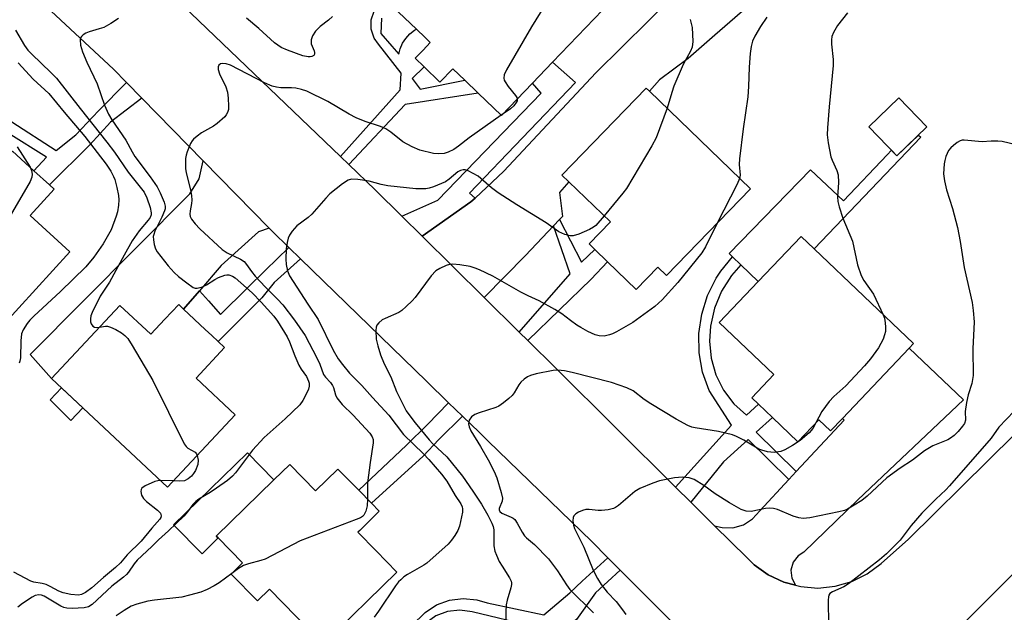
# Model space of a CAD drawing. Units: inches. Extents: x 1309876 to 1315757, y 469450 to 473451.
# Drawn here: x 1313755 to 1314003, y 472207 to 472357 of the extents above; entities that cross this region are included whole.
import ezdxf

# ---------------------------------------------------------------- set-up
doc = ezdxf.new("R2010")
doc.units = ezdxf.units.IN
doc.header["$MEASUREMENT"] = 0
for name, color, linetype in [('BLDG-Footprint', 5, 'Continuous'), ('CULTRL-Pad', 6, 'Continuous'), ('TRANS-Driveway', 251, 'Continuous'), ('TRANS-Non Street Sidewalk', 7, 'Continuous'), ('TRANS-Road', 130, 'Continuous'), ('Undefined', 1, 'Continuous')]:
    doc.layers.add(name, color=color, linetype=linetype)

msp = doc.modelspace()

# ---------------------------------------------------------------- linework, layer by layer
at = {"layer": 'BLDG-Footprint'}
for points, elevation in [([(1313871.86, 472373.13), (1313880.21, 472365.15), (1313885.1, 472370.27), (1313886.18, 472369.24), (1313889.28, 472366.27), (1313891.73, 472368.83), (1313901.76, 472359.25), (1313889.16, 472346.07), (1313884.1, 472340.77), (1313876.28, 472332.59), (1313870.35, 472338.26), (1313866.95, 472341.51), (1313863.92, 472344.41), (1313860.7, 472341.05), (1313856.67, 472344.9), (1313854.42, 472347.04), (1313856.43, 472349.14), (1313858.25, 472351.05), (1313856.96, 472352.29), (1313854.73, 472354.42), (1313848.72, 472360.17), (1313848.42, 472360.45), (1313855.98, 472368.36), (1313865.94, 472378.78)], 186.3), ([(1313939.15, 472314.03), (1313917.96, 472292.16), (1313915.78, 472294.28), (1313910.28, 472288.61), (1313903.04, 472295.62), (1313899.86, 472298.7), (1313898.4, 472300.12), (1313903.78, 472305.68), (1313893.28, 472315.85), (1313891.53, 472317.55), (1313912.83, 472339.54), (1313913.64, 472338.75)], 182.54), ([(1313983.71, 472329.72), (1313976.17, 472322.39), (1313969.06, 472329.71), (1313976.61, 472337.04)], 189.65), ([(1313737.5, 472324.07), (1313746.01, 472316.3), (1313752.66, 472323.59), (1313758.09, 472318.63), (1313762.04, 472315.03), (1313763.21, 472313.96), (1313757.16, 472307.32), (1313767.19, 472298.17), (1313749.96, 472279.29), (1313728.4, 472298.97), (1313720.86, 472305.85), (1313723, 472308.19)], 194.26), ([(1313962.37, 472256.05), (1313959.39, 472252.92), (1313956.46, 472255.72), (1313951.13, 472250.13), (1313944.7, 472256.26), (1313941.16, 472259.63), (1313939.48, 472261.24), (1313945.08, 472267.11), (1313931.25, 472280.29), (1313941.11, 472290.64), (1313951.95, 472302.01), (1313955.25, 472298.87), (1313980.37, 472274.94), (1313979.29, 472273.81)], 180.46), ([(1313801.39, 472278.54), (1313803.09, 472276.96), (1313804.64, 472275.51), (1313806.28, 472273.98), (1313799.05, 472266.24), (1313808.98, 472256.96), (1313791.89, 472238.68), (1313762.53, 472266.12), (1313779.81, 472284.62), (1313787.64, 472277.3), (1313791.19, 472281.1), (1313794.67, 472284.83), (1313795.9, 472283.68)], 190.01), ([(1313822.72, 472244.42), (1313829.26, 472237.73), (1313834.93, 472243.26), (1313840.18, 472237.89), (1313843.4, 472234.59), (1313845.35, 472232.59), (1313840.41, 472227.76), (1313839.93, 472227.29), (1313844.54, 472222.57), (1313849.79, 472217.2), (1313831.17, 472199.02), (1313817.59, 472212.92), (1313814.55, 472209.94), (1313807.95, 472216.7), (1313810.82, 472219.51), (1313804.65, 472225.83), (1313804.18, 472226.31), (1313818.73, 472240.53)], 186.06)]:
    msp.add_lwpolyline(points, close=True, dxfattribs=dict(at, elevation=elevation))
at = {"layer": 'CULTRL-Pad'}
for points in [[(1313982.16, 472327.12), (1313955.25, 472298.87), (1313951.95, 472302.01), (1313941.11, 472290.64), (1313936.7, 472294.84), (1313934.58, 472296.87), (1313933.73, 472297.68), (1313954.32, 472318.88), (1313962.62, 472311.02), (1313973.67, 472322.69), (1313974.76, 472323.85), (1313976.17, 472322.39), (1313981.59, 472327.66)], [(1313770.43, 472258.74), (1313767.4, 472255.49), (1313762.18, 472260.72), (1313765.07, 472263.74)], [(1313804.65, 472225.83), (1313800.57, 472221.85), (1313793.4, 472229.19), (1313812.04, 472247.38), (1313818.73, 472240.53), (1313804.18, 472226.31)]]:
    msp.add_lwpolyline(points, close=True, dxfattribs=at)
at = {"layer": 'TRANS-Driveway'}
for points in [[(1313890.92, 472306.34), (1313889.38, 472304.7), (1313882.28, 472297.18), (1313871.84, 472286.62), (1313856.2, 472302.08), (1313868.52, 472310.76), (1313869.56, 472311.73), (1313876.82, 472318.5), (1313900.06, 472343.34), (1313920, 472363.14), (1313929.33, 472372.4), (1313940.96, 472362.33), (1313930.14, 472352.91), (1313923.37, 472347.02), (1313916.17, 472341.59), (1313913.64, 472338.75), (1313912.83, 472339.54), (1313891.53, 472317.55), (1313893.28, 472315.85), (1313890.86, 472313.13), (1313891.62, 472307.07)], [(1313817.57, 472304.1), (1313814.83, 472303.17), (1313805.45, 472294.67), (1313799.92, 472288.3), (1313795.9, 472283.68), (1313794.67, 472284.83), (1313791.19, 472281.1), (1313787.64, 472277.3), (1313779.81, 472284.62), (1313762.53, 472266.12), (1313757.16, 472272.23), (1313797.49, 472312.78), (1313799.86, 472316.62), (1313800.9, 472321.12)], [(1313950.57, 472213.87), (1313947.61, 472214.65), (1313943.66, 472216.51), (1313940.1, 472219.05), (1313938.2, 472220.88), (1313930.07, 472228.94), (1313931.98, 472228.44), (1313934.72, 472228.41), (1313937.36, 472229.16), (1313939.68, 472230.63), (1313941.49, 472232.69), (1313948.86, 472240.61), (1313950.73, 472242.62), (1313962.81, 472255.59), (1313962.37, 472256.05), (1313979.29, 472273.81), (1313992.94, 472260.75), (1313966.32, 472235.5), (1313952.64, 472222.24), (1313951.18, 472221.31), (1313949.93, 472219.69), (1313949.38, 472217.71), (1313949.6, 472215.67)]]:
    msp.add_lwpolyline(points, close=True, dxfattribs=at)
at = {"layer": 'TRANS-Non Street Sidewalk'}
for points in [[(1313845.92, 472357.17), (1313845.73, 472353.32), (1313848.57, 472350.09), (1313850.3, 472348.12), (1313850.66, 472349.47), (1313851.27, 472350.83), (1313852.07, 472352.08), (1313853.07, 472353.19), (1313854.23, 472354.13), (1313854.73, 472354.42), (1313856.96, 472352.29), (1313858.25, 472351.05), (1313856.43, 472349.14), (1313854.42, 472347.04), (1313856.67, 472344.9), (1313853.7, 472341.94), (1313855.71, 472339.22), (1313866.95, 472341.51), (1313870.35, 472338.26), (1313851.86, 472335.35), (1313837.65, 472320.21), (1313835.57, 472322.21), (1313850.66, 472339.04), (1313850.85, 472343.29), (1313845.17, 472350.65), (1313844.1, 472352.13), (1313843.31, 472354.37), (1313843.3, 472356.73), (1313844.06, 472358.98)], [(1313752.49, 472331.02), (1313763.72, 472323.73), (1313768.66, 472327.68), (1313774.44, 472333.79), (1313781.49, 472340.94), (1313785.4, 472336.94), (1313777.44, 472330.88), (1313772.25, 472325.16), (1313762.04, 472315.03), (1313758.09, 472318.63), (1313761.29, 472322.04), (1313751.62, 472328.1)]]:
    msp.add_lwpolyline(points, dxfattribs=at)
for points in [[(1313869.56, 472311.73), (1313868.52, 472310.76), (1313856.2, 472302.08), (1313851.08, 472307.14), (1313860.19, 472311.19), (1313886.25, 472338.24), (1313884.1, 472340.77), (1313889.16, 472346.07), (1313894.93, 472340.92), (1313868.15, 472313)], [(1313882.86, 472275.73), (1313880.74, 472277.82), (1313893.57, 472292.62), (1313889.38, 472304.7), (1313890.92, 472306.34), (1313896.48, 472295.53), (1313899.86, 472298.7), (1313903.04, 472295.62), (1313898.86, 472291.21)], [(1313825.46, 472296.38), (1313818.78, 472290.39), (1313815.72, 472286.5), (1313804.64, 472275.51), (1313803.09, 472276.96), (1313801.39, 472278.54), (1313795.9, 472283.68), (1313799.92, 472288.3), (1313802.21, 472285.73), (1313805.24, 472282.31), (1313812.01, 472288.96), (1313816.58, 472293.51), (1313822.52, 472299.24)], [(1313950.73, 472242.62), (1313948.86, 472240.61), (1313938.58, 472250.74), (1313932.33, 472245.1), (1313924.07, 472234.88), (1313920.21, 472238.71), (1313934.34, 472254.34), (1313928.69, 472263.08), (1313927.07, 472267.73), (1313926.2, 472272.58), (1313926.12, 472277.51), (1313926.83, 472282.39), (1313928.31, 472287.09), (1313930.51, 472291.49), (1313931.65, 472293.23), (1313934.58, 472296.87), (1313936.7, 472294.84), (1313934.34, 472292.12), (1313931.86, 472288.18), (1313930.08, 472283.88), (1313929.04, 472279.34), (1313928.77, 472275.54), (1313929.2, 472271.24), (1313930.4, 472267.08), (1313932.34, 472263.22), (1313934.95, 472259.77), (1313938.14, 472256.85), (1313941.16, 472259.63), (1313944.7, 472256.26), (1313940.62, 472252.58)], [(1313866.38, 472256.6), (1313860.4, 472250.69), (1313856.44, 472246.52), (1313843.4, 472234.59), (1313840.18, 472237.89), (1313852.24, 472249.29), (1313857.51, 472254.52), (1313862.85, 472260.02)], [(1313906.26, 472217.74), (1313899.98, 472211.94), (1313895.17, 472205.22), (1313884.12, 472196.44), (1313880.31, 472200.08), (1313884.24, 472203.48), (1313868.87, 472207.2), (1313865.75, 472207.61), (1313862.63, 472207.25), (1313859.69, 472206.12), (1313857.12, 472204.3), (1313856.81, 472204), (1313844.95, 472192.11), (1313843.34, 472193.65), (1313856.92, 472207.02), (1313859.83, 472208.93), (1313863.1, 472210.13), (1313866.55, 472210.58), (1313870.02, 472210.24), (1313872.62, 472209.43), (1313886.92, 472206.44), (1313893.48, 472211.93), (1313896.62, 472214.93), (1313903.15, 472220.85)]]:
    msp.add_lwpolyline(points, close=True, dxfattribs=at)
at = {"layer": 'TRANS-Road'}
for points in [[(1313939.05, 472184.93), (1313906.26, 472217.74), (1313903.15, 472220.85), (1313899.04, 472224.96), (1313872.8, 472250.38), (1313870.66, 472252.46), (1313866.38, 472256.6), (1313862.85, 472260.02), (1313857.26, 472265.43), (1313825.46, 472296.38), (1313822.52, 472299.24), (1313818.39, 472303.26), (1313817.57, 472304.1), (1313800.9, 472321.12), (1313785.4, 472336.94), (1313781.49, 472340.94), (1313778.21, 472344.28), (1313744.21, 472375.96)], [(1313795.83, 472360.3), (1313835.57, 472322.21), (1313837.65, 472320.21), (1313844.31, 472313.83), (1313851.08, 472307.14), (1313856.2, 472302.08), (1313871.84, 472286.62), (1313880.74, 472277.82), (1313882.86, 472275.73), (1313890.05, 472268.62), (1313920.21, 472238.71), (1313924.07, 472234.88), (1313930.07, 472228.94), (1313938.2, 472220.88), (1313940.1, 472219.05), (1313943.66, 472216.51), (1313947.61, 472214.65), (1313950.57, 472213.87), (1313951.84, 472213.53), (1313956.19, 472213.19), (1313960.54, 472213.63), (1313964.73, 472214.85), (1313968.65, 472216.8), (1313972.14, 472219.41), (1313979.12, 472225.5), (1314019.34, 472265.3)], [(1314032.4, 472243.54), (1313991.15, 472202.38)]]:
    msp.add_lwpolyline(points, dxfattribs=at)
at = {"layer": 'Undefined'}
for p, q in [((1313876.68, 472333.01, 186), (1313876.19, 472332.68, 186)), ((1313793.36, 472240.24, 190), (1313790.08, 472240.38, 190))]:
    msp.add_line(p, q, dxfattribs=at)
for points, elevation in [([(1313890.29, 472367.33), (1313890.16, 472366.61), (1313889.87, 472365.79), (1313887.07, 472360.29), (1313883.8, 472355), (1313877.53, 472344.16), (1313876.91, 472342.85), (1313876.81, 472342.06), (1313876.91, 472341.56), (1313877.13, 472341.08), (1313877.89, 472339.94), (1313879.79, 472337.64), (1313880.08, 472337.17), (1313880.22, 472336.72)], 186), ([(1313779.43, 472357.12), (1313777.51, 472355.84), (1313775.72, 472354.86), (1313774.61, 472354.47), (1313772.03, 472353.76), (1313771.23, 472353.42), (1313770.53, 472352.95), (1313770.14, 472352.59), (1313769.86, 472352.18), (1313769.75, 472351.7), (1313769.86, 472350.37), (1313770.33, 472348.72), (1313771.47, 472346.03), (1313774.11, 472340.57), (1313775.92, 472335.21), (1313776.93, 472332.94), (1313777.81, 472331.46), (1313781.36, 472326.36), (1313782.88, 472323.44), (1313783.6, 472322.22), (1313787.45, 472317.13), (1313789.2, 472314.57), (1313790.02, 472313.08), (1313791, 472310.72), (1313791.25, 472309.66), (1313791.22, 472309), (1313791.09, 472308.47), (1313790.44, 472306.93), (1313788.68, 472303.34), (1313788.38, 472302.53), (1313788.26, 472301.98), (1313788.29, 472301.15), (1313788.51, 472300.03), (1313788.85, 472298.94), (1313789.25, 472298.17), (1313792, 472294.62), (1313793.56, 472292.9), (1313794.64, 472291.93), (1313796.7, 472290.27), (1313798.34, 472289.12), (1313798.83, 472288.95), (1313799.35, 472288.94), (1313800.69, 472289.28), (1313801.71, 472289.76), (1313803.77, 472291.13), (1313804.71, 472291.64), (1313806.31, 472292.22), (1313806.85, 472292.31), (1313807.35, 472292.3), (1313808.25, 472292.02), (1313808.97, 472291.54), (1313813.24, 472287.74), (1313815.52, 472285.45), (1313818.74, 472281.9), (1313819.65, 472280.61), (1313822.09, 472276.69), (1313822.71, 472275.43), (1313823.99, 472271.88), (1313825.06, 472269.49), (1313825.61, 472268.48), (1313826.94, 472266.61), (1313827.51, 472265.46), (1313827.64, 472264.97), (1313827.67, 472264.22), (1313827.51, 472263.45), (1313827.18, 472262.64), (1313826.07, 472260.56), (1313825.26, 472259.44), (1313821.62, 472255.92), (1313816.27, 472251.26), (1313813.35, 472248), (1313809, 472242.31), (1313808.25, 472241.45), (1313806.98, 472240.37), (1313804.2, 472238.4), (1313802.6, 472237.35), (1313799.79, 472235.68), (1313798.99, 472235.07), (1313798.28, 472234.31), (1313796.9, 472232.41), (1313795.94, 472231.37), (1313792.08, 472227.65), (1313789.54, 472225.39), (1313787.85, 472223.65), (1313784.16, 472220.21), (1313783.44, 472219.31), (1313782.01, 472217.21), (1313781.49, 472216.6), (1313780.77, 472215.96), (1313777.8, 472213.63), (1313772.84, 472209), (1313771.89, 472208.46), (1313770.83, 472208.22), (1313767.72, 472207.97), (1313766.39, 472208.06), (1313765.67, 472208.26), (1313764.9, 472208.61), (1313760.69, 472211.12), (1313760.01, 472211.38), (1313759.34, 472211.46), (1313758.42, 472211.28), (1313757.65, 472210.9), (1313755.19, 472209.25), (1313754.06, 472208.33)], 188), ([(1313833.55, 472357.63), (1313832.53, 472356.71), (1313830.43, 472355.09), (1313829.24, 472353.87), (1313828.45, 472352.72), (1313828.16, 472351.74), (1313828.19, 472350.73), (1313828.91, 472348.91), (1313829, 472348.5), (1313828.96, 472348.11), (1313828.8, 472347.79), (1313828.31, 472347.46), (1313827.86, 472347.38), (1313827.37, 472347.41), (1313826.08, 472347.7), (1313822.16, 472349.09), (1313820.6, 472349.78), (1313818.91, 472350.92), (1313814.89, 472354.58), (1313811.81, 472357.16)], 188), ([(1313923.95, 472356.85), (1313924.38, 472354.8), (1313924.55, 472351.29), (1313924.42, 472349.87), (1313924.01, 472348.82), (1313922.18, 472345.44), (1313919.82, 472339.98), (1313919.26, 472338.39), (1313918.09, 472334.44)], 184), ([(1313943.31, 472357.47), (1313941.69, 472355.11), (1313940.27, 472352.67), (1313939.69, 472351.39), (1313939.35, 472349.99), (1313939.11, 472348.27), (1313938.84, 472344.83), (1313938.69, 472339.88), (1313938.5, 472337.32), (1313937.27, 472329.19), (1313936.37, 472321.63), (1313936.32, 472320.17), (1313936.53, 472317.55), (1313936.41, 472316.69)], 182), ([(1313963.64, 472358.51), (1313961.11, 472355.37), (1313960.13, 472353.59), (1313959.74, 472352.52), (1313959.65, 472351.73), (1313959.67, 472350.64), (1313960.08, 472346.72), (1313960.08, 472345.26), (1313959.02, 472334.77), (1313958.62, 472329.44), (1313958.56, 472327.72), (1313958.8, 472325.67), (1313959.5, 472322.16), (1313959.8, 472321.33), (1313961.01, 472318.69), (1313961.28, 472317.62), (1313961.38, 472315.7), (1313961.13, 472312.02), (1313961.19, 472310.89), (1313961.57, 472309.47), (1313962.53, 472306.67), (1313964.97, 472300.85), (1313966.22, 472294.87), (1313967.14, 472292.12), (1313967.79, 472290.88), (1313970.21, 472287.41), (1313972.72, 472282.22)], 180), ([(1313753.46, 472354.19), (1313755.75, 472350.31), (1313756.56, 472349.14), (1313757.55, 472348.07), (1313762.39, 472343.48), (1313763.82, 472342.01), (1313769.75, 472334.37), (1313776.55, 472325.86), (1313778.42, 472323.29), (1313781.92, 472318.23), (1313785.92, 472313.2), (1313786.65, 472311.82), (1313787.48, 472309.35), (1313787.74, 472307.98), (1313787.7, 472307.49), (1313787.43, 472306.8), (1313786.94, 472306.11), (1313784.69, 472303.45), (1313782.9, 472300.89), (1313780.86, 472297.29), (1313777.2, 472290.44), (1313774.83, 472286.91), (1313772.78, 472282.78), (1313772.5, 472281.99), (1313772.35, 472281.23), (1313772.36, 472280.49), (1313772.53, 472279.98), (1313772.99, 472279.34), (1313773.4, 472279.07), (1313773.93, 472278.98), (1313774.63, 472279.07)], 190), ([(1313754.11, 472345.93), (1313757.94, 472341.81), (1313761.85, 472338.17), (1313765.75, 472333.41), (1313770.94, 472327.27), (1313776.32, 472320.29), (1313777.53, 472318.5), (1313778.22, 472317.21), (1313778.53, 472316.39), (1313779.07, 472314.41), (1313779.5, 472312.41), (1313779.56, 472311.3), (1313779.44, 472309.92), (1313779.18, 472308.26), (1313778.89, 472307.18), (1313777.62, 472303.74), (1313775.6, 472300.15), (1313773.22, 472296.82), (1313771.23, 472294.32), (1313764.8, 472288.08), (1313758.07, 472281.89), (1313757.07, 472280.91), (1313756.36, 472280.06), (1313755.35, 472278.43), (1313754.96, 472277.42), (1313754.79, 472275.69), (1313754.69, 472271.35), (1313754.57, 472270.53), (1313754.37, 472270.02)], 192), ([(1313876.19, 472332.68), (1313868.09, 472326.94), (1313865.42, 472324.84), (1313864.23, 472324.02), (1313862.76, 472323.33), (1313861.74, 472323.01), (1313860.45, 472322.87), (1313859.03, 472323.02), (1313855.59, 472323.83), (1313853.69, 472324.64), (1313851.35, 472325.91), (1313848.24, 472328.41), (1313847.02, 472329.24), (1313845.68, 472329.8), (1313841.82, 472331.09), (1313839.54, 472332.04), (1313837.77, 472332.96), (1313832.36, 472336.11), (1313827.06, 472338.72), (1313825.7, 472339.17), (1313824.3, 472339.48), (1313823.17, 472339.58), (1313820.52, 472339.62), (1313819.39, 472339.77), (1313818.29, 472340.02), (1313816.39, 472340.84), (1313807.77, 472345.28), (1313806.69, 472345.66), (1313805.7, 472345.74), (1313805.26, 472345.64), (1313804.83, 472345.29), (1313804.68, 472344.92), (1313804.67, 472344.19), (1313805, 472343.11), (1313806.58, 472339.83), (1313807.05, 472338.45), (1313807.21, 472337), (1313807.29, 472334.96), (1313807.23, 472334.1), (1313807.02, 472333.36), (1313806.66, 472332.72), (1313806.32, 472332.29), (1313804.44, 472330.57), (1313803.5, 472329.91), (1313800.47, 472328.2), (1313799.31, 472327.36), (1313798.45, 472326.61), (1313798.08, 472326.2), (1313797.65, 472325.48), (1313796.78, 472323.39), (1313796.54, 472322.59), (1313796.41, 472321.76), (1313796.43, 472319.21), (1313796.59, 472318.07), (1313797.65, 472313.78), (1313797.9, 472312.34), (1313797.97, 472311.19), (1313797.94, 472310.33), (1313797.55, 472308.46), (1313797.48, 472307.7), (1313797.59, 472307.08), (1313797.92, 472306.4), (1313798.8, 472305.25), (1313800, 472303.96), (1313805.69, 472298.71), (1313806.93, 472297.91), (1313810.31, 472296.3), (1313811.19, 472295.72), (1313811.84, 472294.96), (1313813.05, 472293.15), (1313813.99, 472292.03), (1313816.58, 472289.23), (1313819.64, 472286.22), (1313821.02, 472284.71), (1313823.96, 472280.84), (1313826.64, 472276.99), (1313829.6, 472271.39), (1313830.3, 472269.79), (1313831.3, 472267.11), (1313831.73, 472266.45), (1313833.04, 472265.1), (1313833.57, 472264.38), (1313833.77, 472263.87), (1313834.26, 472261.97), (1313834.62, 472261.25), (1313836.02, 472259.55), (1313838.78, 472256.85), (1313842.96, 472252.29), (1313843.58, 472251.43), (1313843.8, 472250.72), (1313843.79, 472249.88), (1313843.03, 472244.93), (1313842.35, 472239.76), (1313842.39, 472235.62)], 186), ([(1313880.22, 472336.72), (1313880.17, 472336.27), (1313879.98, 472335.84), (1313879.4, 472335.02), (1313878.5, 472334.24), (1313876.68, 472333.01)], 186), ([(1313918.09, 472334.44), (1313915.31, 472326.98), (1313914.25, 472324.89), (1313907.81, 472314.17), (1313906.92, 472312.99), (1313902.15, 472307.26)], 184), ([(1313753.86, 472324.66), (1313757.12, 472319.52)], 194), ([(1314000, 472326.07), (1313997.67, 472325.97), (1313993.18, 472326.38), (1313992.62, 472326.34), (1313992.1, 472326.18), (1313991.37, 472325.74), (1313990.45, 472325.01), (1313989.8, 472324.4), (1313989.23, 472323.74), (1313988.84, 472323.03), (1313988.55, 472322.27), (1313988.25, 472321.22), (1313988.12, 472320.38), (1313987.97, 472317.84), (1313988.18, 472316.11), (1313988.71, 472313.83), (1313990.17, 472309.12), (1313991.48, 472304.32), (1313992.16, 472300.71), (1313993.17, 472294.17), (1313995.17, 472285.37), (1313995.43, 472283.35), (1313995.66, 472280.44), (1313995.35, 472273.67), (1313995.41, 472266.87), (1313995.05, 472264.86), (1313994.13, 472262.04), (1313993.73, 472260.08), (1313993.44, 472257.83), (1313993.5, 472255.59), (1313993.23, 472254.79), (1313992.77, 472254.09), (1313991.65, 472252.78), (1313990.64, 472251.75), (1313989.73, 472251.06), (1313989, 472250.62), (1313985.24, 472249.12), (1313983.11, 472247.89), (1313980.1, 472245.52), (1313976.95, 472243.5), (1313973.58, 472241), (1313968.6, 472236.36), (1313967.31, 472235.3), (1313965.39, 472234.09), (1313963.67, 472233.12), (1313962.88, 472232.8), (1313961.45, 472232.43), (1313954.19, 472230.94), (1313952.46, 472230.75), (1313951.35, 472230.93), (1313949.97, 472231.33), (1313946.01, 472233), (1313944.94, 472233.32), (1313944.08, 472233.37), (1313942.93, 472233.27), (1313939.34, 472232.53), (1313938.05, 472232.6), (1313936.79, 472233.04), (1313933.88, 472234.71), (1313930.24, 472237), (1313927.34, 472239.1), (1313924.93, 472240.58), (1313923.65, 472241.07), (1313922, 472241.24), (1313919.94, 472240.99), (1313916.15, 472240.28), (1313914.47, 472239.69), (1313911.16, 472238.33), (1313909.9, 472237.6), (1313905.77, 472234.02), (1313905.08, 472233.53), (1313904.58, 472233.29), (1313903.21, 472232.96), (1313901.5, 472232.77), (1313900.65, 472232.79), (1313898.37, 472233.04), (1313897.54, 472233.02), (1313896.73, 472232.81), (1313895.71, 472232.37), (1313895.01, 472231.96), (1313894.5, 472231.44), (1313894.34, 472230.97), (1313894.3, 472230.17), (1313894.43, 472229.04), (1313894.65, 472228.21), (1313897.03, 472223.47), (1313899.39, 472217.7), (1313900.5, 472215.59), (1313901.41, 472214.07), (1313902.97, 472212.14), (1313905.22, 472209.74), (1313906.83, 472207.71), (1313907.62, 472206.49)], 178), ([(1314006.63, 472325.07), (1314002.74, 472326.06), (1314001.64, 472326.12), (1314000, 472326.07)], 178), ([(1313757.12, 472319.52), (1313757.52, 472318.66), (1313757.69, 472317.8), (1313757.58, 472316.98), (1313757.12, 472315.91), (1313743.11, 472291.94), (1313742.25, 472290.75), (1313740.02, 472288.37)], 194), ([(1313902.15, 472307.26), (1313900.05, 472304.81), (1313899.5, 472304.34), (1313898.49, 472303.77), (1313895.76, 472302.62), (1313894.39, 472302.2), (1313893.58, 472302.2), (1313892.26, 472302.51), (1313890.74, 472303.16), (1313887.49, 472305.49), (1313880.13, 472310), (1313875.36, 472313.06), (1313873.71, 472314.33), (1313870.32, 472317.25), (1313869.08, 472317.96), (1313867.81, 472318.57), (1313867.05, 472318.83), (1313866.55, 472318.88), (1313865.87, 472318.69), (1313865.22, 472318.33), (1313863.04, 472316.47), (1313862.07, 472315.83), (1313859.1, 472314.58), (1313858, 472314.22), (1313857.16, 472314.08), (1313854.62, 472314.06), (1313847.53, 472314.82), (1313845.86, 472315.12), (1313842.81, 472316), (1313839.98, 472316.39), (1313838.31, 472316.47), (1313837.53, 472316.29), (1313836.09, 472315.36), (1313832.87, 472312.76), (1313831.84, 472311.69), (1313828.3, 472307.64), (1313827.4, 472306.85), (1313824.54, 472304.68), (1313823.9, 472304.06), (1313823.34, 472303.37), (1313822.69, 472302.39), (1313822.33, 472301.61), (1313822.06, 472300.53), (1313821.86, 472298.86), (1313821.75, 472296.32), (1313821.82, 472294.95), (1313822.15, 472293.35), (1313822.66, 472292.1), (1313827.33, 472284.94), (1313829.96, 472281.07), (1313833.75, 472273.3), (1313835, 472271.12), (1313836.05, 472269.66), (1313837.85, 472267.48), (1313840.94, 472264.33), (1313843.62, 472261.3), (1313847.8, 472256.89), (1313851.51, 472252), (1313856.54, 472247.13), (1313857.89, 472245.7), (1313861.07, 472241.94), (1313862.39, 472240.18), (1313864.54, 472236.56), (1313865.97, 472234.44), (1313866.32, 472233.71), (1313866.43, 472233.18), (1313866.39, 472232.33), (1313865.63, 472228.83), (1313865.18, 472227.75), (1313864.44, 472226.5), (1313863.62, 472225.29), (1313862.73, 472224.25), (1313857.4, 472219.46), (1313856.58, 472218.92), (1313852.51, 472216.64), (1313851.6, 472215.99), (1313850.78, 472215.29), (1313850.22, 472214.71), (1313849.5, 472213.78), (1313845.19, 472207.36), (1313844.05, 472205.83)], 184), ([(1313936.41, 472316.69), (1313935.79, 472315.2), (1313930.75, 472305.36)], 182), ([(1313930.75, 472305.36), (1313927.81, 472299.44), (1313926.85, 472297.92), (1313920.78, 472290.41), (1313916.81, 472285.98), (1313914.95, 472284.31), (1313909.39, 472280.32), (1313905.32, 472277.91), (1313904.26, 472277.39), (1313903.5, 472277.13), (1313902.19, 472276.86), (1313900.94, 472276.92), (1313899.91, 472277.2), (1313898.06, 472278.05), (1313896.25, 472279), (1313895.28, 472279.61), (1313893.65, 472280.77), (1313891.45, 472282.5), (1313889.68, 472283.59), (1313885.78, 472285.77), (1313882.94, 472287.05), (1313881.15, 472287.97), (1313874.03, 472292), (1313870.65, 472293.6), (1313869.61, 472294.03), (1313868.32, 472294.4), (1313865.69, 472294.86), (1313863.94, 472295.05), (1313863.08, 472294.97), (1313862.25, 472294.7), (1313860.62, 472293.97), (1313859.62, 472293.34), (1313858.44, 472292.04), (1313854.44, 472286.63), (1313853.65, 472285.76), (1313852.14, 472284.31), (1313851.03, 472283.33), (1313850.3, 472282.84), (1313846.83, 472281.33), (1313846.08, 472280.92), (1313845.24, 472280.21), (1313844.77, 472279.57), (1313844.58, 472279.09), (1313844.49, 472278.29), (1313844.61, 472276.04), (1313844.96, 472274.36), (1313845.64, 472272.15), (1313846.63, 472269.81), (1313848.3, 472266.58), (1313849.7, 472262.88), (1313852.17, 472257.97), (1313852.82, 472257), (1313854.44, 472254.9), (1313857.99, 472250.66), (1313858.93, 472249.66), (1313862.41, 472246.37), (1313866.37, 472241.42), (1313869.02, 472237.68), (1313871.2, 472234.36), (1313872.83, 472231.59), (1313873.83, 472229.54), (1313874.12, 472228.74), (1313874.28, 472227.91), (1313874.33, 472223.85), (1313874.54, 472222.49), (1313874.95, 472221.45), (1313875.69, 472219.93), (1313876.4, 472218.68), (1313878.29, 472215.72), (1313878.65, 472214.96), (1313878.77, 472214.53), (1313878.79, 472214.09), (1313878.64, 472213.24), (1313877.68, 472210.1), (1313877.44, 472208.93), (1313877.35, 472207.17), (1313877.35, 472202.2)], 182), ([(1313972.72, 472282.22), (1313973, 472281.34), (1313973.23, 472280.19), (1313973.3, 472279.1), (1313973.24, 472278.02), (1313973.06, 472277.19), (1313972.68, 472276.09), (1313971.53, 472273.88), (1313969.51, 472271.1), (1313967.99, 472269.35), (1313963.22, 472264.25), (1313960.23, 472261.55), (1313959.08, 472260.29), (1313957.17, 472257.83), (1313955.68, 472254.91)], 180), ([(1313774.63, 472279.07), (1313776.16, 472279.36), (1313776.7, 472279.33), (1313777.48, 472279.09), (1313778.76, 472278.5), (1313780.24, 472277.68), (1313781.09, 472277), (1313781.79, 472276.21), (1313782.9, 472274.5), (1313788.11, 472265.59), (1313796.09, 472249.62), (1313796.59, 472248.92), (1313796.99, 472248.56), (1313798.83, 472247.49), (1313799.15, 472247.11), (1313799.35, 472246.66)], 190), ([(1313955.68, 472254.91), (1313954.91, 472253.46), (1313954.01, 472252.37), (1313951.74, 472250.46), (1313949.81, 472249.22), (1313947.84, 472248.11), (1313946.8, 472247.72), (1313945.17, 472247.46), (1313944.32, 472247.5), (1313943.45, 472247.64), (1313942.04, 472247.98), (1313941.23, 472248.29), (1313937.51, 472250.57), (1313935.66, 472251.51), (1313934.58, 472251.93), (1313931.05, 472252.74), (1313925.19, 472253.63), (1313924.35, 472253.83), (1313923.31, 472254.24), (1313920.35, 472255.87), (1313913.96, 472259.69), (1313912.27, 472260.83), (1313909.49, 472262.99), (1313907.91, 472263.81), (1313904.01, 472265.1), (1313894.09, 472267.67), (1313892.13, 472268.1), (1313890.49, 472268.26), (1313889.33, 472268.13), (1313884.99, 472267.29), (1313883.58, 472266.92), (1313882.83, 472266.56), (1313881.94, 472265.95), (1313881.16, 472265.21), (1313880.66, 472264.51), (1313879.48, 472262.5), (1313878.95, 472261.82), (1313878.11, 472261.04), (1313876.75, 472259.96), (1313875.56, 472259.14), (1313874.79, 472258.77), (1313870.6, 472257.49), (1313869.53, 472257.06), (1313868.7, 472256.42), (1313868.11, 472255.62), (1313867.96, 472255.18), (1313867.94, 472254.69), (1313868.11, 472253.92), (1313868.51, 472252.9), (1313870.97, 472248.91), (1313872.87, 472245.61), (1313874.43, 472242.59), (1313875.1, 472241), (1313876.2, 472237.33), (1313876.47, 472235.92), (1313876.39, 472235.14), (1313875.65, 472233.31), (1313875.65, 472232.91), (1313875.81, 472232.53), (1313876.34, 472232.06), (1313878.69, 472231.08), (1313879.17, 472230.82), (1313879.58, 472230.47), (1313880.21, 472229.58), (1313881.43, 472227.34), (1313882.04, 472226.4), (1313882.53, 472225.89), (1313884.57, 472224.2), (1313888.1, 472220.54), (1313890.38, 472217.51), (1313892.65, 472213.98), (1313893.5, 472212.85), (1313899.47, 472206.95)], 180), ([(1314005.79, 472257.85), (1314001.89, 472253.8), (1314000, 472251.06)], 176), ([(1314000, 472251.06), (1313989.46, 472238.97), (1313988.53, 472238), (1313985.95, 472235.62), (1313982.45, 472232.07), (1313979.79, 472229.02), (1313977, 472225.3), (1313973.53, 472221.81), (1313971.76, 472220.28), (1313963.94, 472214.23), (1313962.73, 472213.51), (1313959.87, 472212.26), (1313959.24, 472211.82), (1313958.97, 472211.42), (1313958.84, 472210.92), (1313958.78, 472210.09), (1313958.86, 472203.92)], 176), ([(1313799.35, 472246.66), (1313799.59, 472245.53), (1313799.53, 472244.42), (1313798.89, 472242.86), (1313798.46, 472242.12), (1313797.94, 472241.46), (1313797.09, 472240.76), (1313796.13, 472240.28), (1313794.99, 472240.16), (1313793.36, 472240.24)], 190), ([(1313790.08, 472240.38), (1313789.42, 472240.31), (1313788.61, 472240.08), (1313786.24, 472239.04), (1313785.39, 472238.44), (1313785.16, 472238.05), (1313785.09, 472237.59), (1313785.25, 472236.62), (1313785.76, 472235.8), (1313786.51, 472235.09), (1313789.36, 472232.9), (1313790.1, 472232.11), (1313790.26, 472231.45), (1313790.16, 472231.01), (1313789.92, 472230.58), (1313787.86, 472228.3), (1313785.21, 472225.02), (1313781.66, 472221.55), (1313779.98, 472219.51), (1313778.74, 472218.39), (1313775.67, 472215.87), (1313772.72, 472213.27), (1313771.11, 472212.02), (1313770.13, 472211.51), (1313769.37, 472211.39), (1313767.39, 472211.55), (1313765.46, 472211.93), (1313764.43, 472212.37), (1313762.23, 472213.6), (1313761.22, 472214.07), (1313760.19, 472214.35), (1313758.1, 472214.67), (1313757.31, 472214.91), (1313752.98, 472217.19)], 190), ([(1313842.39, 472235.62), (1313842.33, 472233.93), (1313841.96, 472232.57), (1313841.47, 472231.6), (1313841.09, 472231.22), (1313840.62, 472230.93), (1313839.55, 472230.46), (1313825.37, 472225.1), (1313816.52, 472220.49), (1313815.47, 472220.13), (1313812.28, 472219.31), (1313811.06, 472218.86), (1313809.83, 472218.11), (1313808.1, 472216.85)], 186), ([(1313808.1, 472216.85), (1313804.88, 472214.52), (1313803.64, 472213.73), (1313801.84, 472212.8), (1313800.23, 472212.16), (1313797.44, 472211.37), (1313795.47, 472210.91), (1313788.59, 472210.13), (1313786.86, 472209.83), (1313784.1, 472209.13), (1313782.67, 472208.58), (1313780.88, 472207.5), (1313778.91, 472206.14)], 186)]:
    msp.add_lwpolyline(points, dxfattribs=dict(at, elevation=elevation))

doc.saveas('drawing.dxf')
